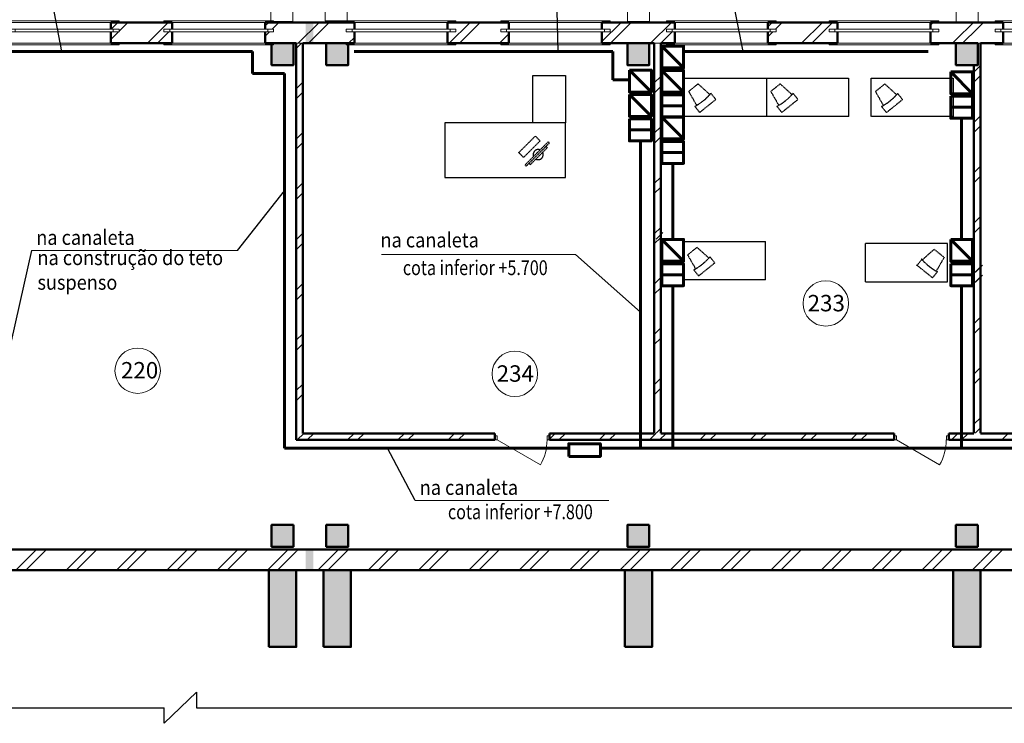
# Model space of a CAD drawing. Units: millimetres. Extents: x 5681 to 118400, y 979 to 71955.
# Drawn here: x 49227 to 67210, y 52058 to 64915 of the extents above; entities that cross this region are included whole.
import ezdxf

# ---------------------------------------------------------------- set-up
doc = ezdxf.new("R2010")
doc.units = ezdxf.units.MM
doc.set_wipeout_variables(frame=1)
for name, pattern in [('ACAD_ISO02W100', [15, 12, -3]), ('ACAD_ISO04W100', [30, 24, -3, 0, -3]), ('Wipeout_Contour', [1000, 0, -1000])]:
    doc.linetypes.add(name, pattern=pattern)
for name, color, linetype, lineweight in [('0_Ном_пера__52', 7, 'Continuous', 20), ('cc', 1, 'Continuous', 60), ('cc_p', 7, 'Continuous', 25), ('texnologia', 1, 'Continuous', 40), ('Балки_Ном_пера__21', 7, 'Continuous', 20), ('Двери ArchiCAD_Ном_пера__14', 7, 'Continuous', 20), ('Дуги и окружности_Ном_пера__3', 7, 'Continuous', 35), ('Колонны_Ном_пера__15', 7, 'Continuous', 20), ('Колонны_Ном_пера__5', 7, 'Continuous', 50), ('Крыши_Ном_пера__120', 9, 'Continuous', 15), ('Междуэтажные перекрытия_Ном_пера__255', 255, 'Continuous', 13), ('Наружные стены_Ном_пера__1', 165, 'Continuous', 20), ('Наружные стены_Ном_пера__20', 7, 'Continuous', 15), ('Наружные стены_Ном_пера__5', 7, 'Continuous', 50), ('Наружные стены_Ном_пера__7', 7, 'Continuous', 20), ('Наружные стены_Ном_пера__97', 7, 'Continuous', 20), ('Окна ArchiCAD_Ном_пера__33', 7, 'Continuous', 20), ('пс', 240, 'Continuous', 50), ('Тексты_Ном_пера__33', 7, 'Continuous', 20)]:
    doc.layers.add(name, color=color, linetype=linetype, lineweight=lineweight)
for name, color, linetype in [('Балки', 7, 'Continuous'), ('Колонны', 7, 'Continuous'), ('Междуэтажные перекрытия', 7, 'Continuous'), ('Наружные стены', 7, 'Continuous'), ('Окна ArchiCAD', 7, 'Continuous')]:
    doc.layers.add(name, color=color, linetype=linetype)
doc.styles.add('СГЕНЕРИР_СТИЛЬ_2', font='ARIAL.TTF')
doc.styles.add('СГЕНЕРИР_СТИЛЬ_6', font='ARIAL.TTF')
pattern_1 = [(45, (0, 0), (-459.6194, 459.6194), []), (45, (-91.9, 91.9), (-459.6194, 459.6194), [])]
pattern_2 = [(45, (31018.8, 28134.66), (-459.619, 459.619), []), (45, (30926.9, 28226.6), (-459.619, 459.619), [])]

# ---------------------------------------------------------------- blocks, each defined once
blk = doc.blocks.new('Перекрытие_10', base_point=(-18492, 33025))
at = {"layer": 'Междуэтажные перекрытия_Ном_пера__255', "linetype": 'Continuous', "flags": 128}
blk.add_lwpolyline([(-18492, 33025), (-18492, 27070), (59508, 27068), (59508, 36350), (53108, 36350), (53108, 33430), (51908, 33430), (51908, 32230), (48008, 32230), (48008, 36350), (11258, 36350), (6023, 36350), (6023, 40000), (-6942, 40000), (-6942, 36430), (-6942, 32230), (-10842, 32230), (-10842, 33430), (-12042, 33430), (-12042, 36350), (-18492, 36350)], close=True, dxfattribs=at)
blk = doc.blocks.new('Стена_173', base_point=(-18492, 27100))
at = {"linetype": 'Wipeout_Contour', "ltscale": 134968.891443}
blk.add_wipeout([(22758, 26720), (22758, 27100), (17758, 27100), (17758, 26720)], dxfattribs=at).dxf.layer = 'Наружные стены'
at = {"linetype": 'Wipeout_Contour', "ltscale": 142930.359568}
blk.add_wipeout([(23758, 26720), (23758, 27100), (23258, 27100), (23258, 26720)], dxfattribs=at).dxf.layer = 'Наружные стены'
at = {"linetype": 'Wipeout_Contour', "ltscale": 151962.968316}
blk.add_wipeout([(29258, 26720), (29258, 27100), (24258, 27100), (24258, 26720)], dxfattribs=at).dxf.layer = 'Наружные стены'
at = {"linetype": 'Wipeout_Contour', "ltscale": 168950.20159}
blk.add_wipeout([(35258, 26720), (35258, 27100), (29758, 27100), (29758, 26720)], dxfattribs=at).dxf.layer = 'Наружные стены'
at = {"linetype": 'Wipeout_Contour', "ltscale": 188021.777082}
blk.add_wipeout([(41258, 26720), (41258, 27100), (35758, 27100), (35758, 26720)], dxfattribs=at).dxf.layer = 'Наружные стены'
at = {"layer": 'Наружные стены_Ном_пера__97', "linetype": 'Continuous'}
h = blk.add_hatch(dxfattribs=at)
h.set_pattern_fill('DOUBLE_1_4', color=256, style=0, pattern_type=2)
h.set_pattern_definition(pattern_1)
h.paths.add_polyline_path([(22758, 26720), (22758, 27100), (17758, 27100), (17758, 26720)], flags=0)
h = blk.add_hatch(dxfattribs=at)
h.set_pattern_fill('DOUBLE_1_4', color=256, style=0, pattern_type=2)
h.set_pattern_definition(pattern_1)
h.paths.add_polyline_path([(23758, 26720), (23758, 27100), (23258, 27100), (23258, 26720)], flags=0)
h = blk.add_hatch(dxfattribs=at)
h.set_pattern_fill('DOUBLE_1_4', color=256, style=0, pattern_type=2)
h.set_pattern_definition(pattern_1)
h.paths.add_polyline_path([(29258, 26720), (29258, 27100), (24258, 27100), (24258, 26720)], flags=0)
h = blk.add_hatch(dxfattribs=at)
h.set_pattern_fill('DOUBLE_1_4', color=256, style=0, pattern_type=2)
h.set_pattern_definition(pattern_1)
h.paths.add_polyline_path([(35258, 26720), (35258, 27100), (29758, 27100), (29758, 26720)], flags=0)
h = blk.add_hatch(dxfattribs=at)
h.set_pattern_fill('DOUBLE_1_4', color=256, style=0, pattern_type=2)
h.set_pattern_definition(pattern_1)
h.paths.add_polyline_path([(41258, 26720), (41258, 27100), (35758, 27100), (35758, 26720)], flags=0)
at = {"linetype": 'Wipeout_Contour', "ltscale": 141622.621529}
blk.add_wipeout([(23258, 27100), (22758, 27100), (22758, 26720), (23258, 26720)], dxfattribs=at).dxf.layer = 'Наружные стены'
at = {"linetype": 'Wipeout_Contour', "ltscale": 144253.972264}
blk.add_wipeout([(24258, 27100), (23758, 27100), (23758, 26720), (24258, 26720)], dxfattribs=at).dxf.layer = 'Наружные стены'
at = {"linetype": 'Wipeout_Contour', "ltscale": 159745.242331}
blk.add_wipeout([(29758, 27100), (29258, 27100), (29258, 26720), (29758, 26720)], dxfattribs=at).dxf.layer = 'Наружные стены'
at = {"linetype": 'Wipeout_Contour', "ltscale": 178213.376138}
blk.add_wipeout([(35758, 27100), (35258, 27100), (35258, 26720), (35758, 26720)], dxfattribs=at).dxf.layer = 'Наружные стены'
at = {"layer": 'Наружные стены_Ном_пера__97', "linetype": 'Continuous'}
h = blk.add_hatch(dxfattribs=at)
h.set_pattern_fill('DOUBLE_1_4', color=256, style=0, pattern_type=2)
h.set_pattern_definition(pattern_1)
h.paths.add_polyline_path([(23258, 27100), (22758, 27100), (22758, 26720), (23258, 26720)], flags=0)
h = blk.add_hatch(dxfattribs=at)
h.set_pattern_fill('DOUBLE_1_4', color=256, style=0, pattern_type=2)
h.set_pattern_definition(pattern_1)
h.paths.add_polyline_path([(24258, 27100), (23758, 27100), (23758, 26720), (24258, 26720)], flags=0)
h = blk.add_hatch(dxfattribs=at)
h.set_pattern_fill('DOUBLE_1_4', color=256, style=0, pattern_type=2)
h.set_pattern_definition(pattern_1)
h.paths.add_polyline_path([(29758, 27100), (29258, 27100), (29258, 26720), (29758, 26720)], flags=0)
h = blk.add_hatch(dxfattribs=at)
h.set_pattern_fill('DOUBLE_1_4', color=256, style=0, pattern_type=2)
h.set_pattern_definition(pattern_1)
h.paths.add_polyline_path([(35758, 27100), (35258, 27100), (35258, 26720), (35758, 26720)], flags=0)
at = {"layer": 'Наружные стены_Ном_пера__5', "linetype": 'Continuous'}
for p, q in [((59888, 27100), (-18492, 27100)), ((17758, 26720), (22758, 26720)), ((23258, 26720), (23758, 26720)), ((24258, 26720), (29258, 26720)), ((29758, 26720), (35258, 26720)), ((35758, 26720), (41258, 26720))]:
    blk.add_line(p, q, dxfattribs=at)
blk = doc.blocks.new('Окно метал. реверсивное 11_5')
at = {"layer": 'Окна ArchiCAD_Ном_пера__33', "linetype": 'Continuous'}
for p, q in [((-1000, 120), (-1000, 150)), ((-1000, 150), (1000, 150)), ((-1000, 120), (1000, 120)), ((1000, 150), (1000, 120)), ((-1000, -260), (-1000, -290)), ((-1000, -260), (1000, -260)), ((-1000, -290), (1000, -290)), ((1000, -290), (1000, -260))]:
    blk.add_line(p, q, dxfattribs=at)
at = {"linetype": 'Wipeout_Contour', "ltscale": 3792.640989}
blk.add_wipeout([(-1000, -50), (-895, -50), (-895, 0), (-1000, 0)], dxfattribs=at).dxf.layer = 'Окна ArchiCAD'
at = {"linetype": 'Wipeout_Contour', "ltscale": 3792.649635}
blk.add_wipeout([(1000, 0), (895, 0), (895, -50), (1000, -50)], dxfattribs=at).dxf.layer = 'Окна ArchiCAD'
at = {"layer": 'Окна ArchiCAD_Ном_пера__33', "linetype": 'Continuous'}
for p, q in [((-1000, 0), (-1000, -50)), ((-1000, 0), (-1000, -50)), ((1000, -50), (1000, 0)), ((1000, 0), (1000, -50))]:
    blk.add_line(p, q, dxfattribs=at)
at = {"linetype": 'Wipeout_Contour', "ltscale": 3582.791647}
blk.add_wipeout([(-895, -50), (895, -50), (895, 0), (-895, 0)], dxfattribs=at).dxf.layer = 'Окна ArchiCAD'
at = {"layer": 'Окна ArchiCAD_Ном_пера__33', "linetype": 'Continuous'}
for p, q in [((-895, 0), (-1000, 0)), ((-895, -50), (-895, 0)), ((895, 0), (-895, 0)), ((1000, 0), (895, 0)), ((895, 0), (895, -50)), ((-1000, -50), (-895, -50)), ((-895, -50), (895, -50)), ((895, -50), (1000, -50))]:
    blk.add_line(p, q, dxfattribs=at)
blk = doc.blocks.new('Стена_231', base_point=(29918, 29100))
at = {"linetype": 'Wipeout_Contour', "ltscale": 177635.756845}
blk.add_wipeout([(29918, 29220), (29918, 36350), (29798, 36350), (29798, 29220)], dxfattribs=at).dxf.layer = 'Наружные стены'
at = {"layer": 'Наружные стены_Ном_пера__20', "linetype": 'Continuous'}
h = blk.add_hatch(dxfattribs=at)
h.set_pattern_fill('DOUBLE_1_4', color=256, style=0, pattern_type=2)
h.set_pattern_definition(pattern_1)
h.paths.add_polyline_path([(29918, 29220), (29918, 36350), (29798, 36350), (29798, 29220)], flags=0)
at = {"layer": 'Наружные стены_Ном_пера__5', "linetype": 'Continuous'}
for p, q in [((29798, 36350), (29798, 29220)), ((29918, 29220), (29918, 36350))]:
    blk.add_line(p, q, dxfattribs=at)
blk = doc.blocks.new('Стена_236', base_point=(23378, 29100))
at = {"linetype": 'Wipeout_Contour', "ltscale": 161046.108766}
blk.add_wipeout([(23378, 29220), (23378, 36350), (23258, 36350), (23258, 29100)], dxfattribs=at).dxf.layer = 'Наружные стены'
at = {"layer": 'Наружные стены_Ном_пера__20', "linetype": 'Continuous'}
h = blk.add_hatch(dxfattribs=at)
h.set_pattern_fill('DOUBLE_1_4', color=256, style=0, pattern_type=2)
h.set_pattern_definition(pattern_1)
h.paths.add_polyline_path([(23378, 29220), (23378, 36350), (23258, 36350), (23258, 29100)], flags=0)
at = {"layer": 'Наружные стены_Ном_пера__5', "linetype": 'Continuous'}
for p, q in [((23258, 36350), (23258, 29100)), ((23378, 29220), (23378, 36350))]:
    blk.add_line(p, q, dxfattribs=at)
blk = doc.blocks.new('D1 Metal 70_6')
at = {"layer": 'Двери ArchiCAD_Ном_пера__14', "linetype": 'Continuous'}
for p, q in [((456, 0), (-333, 456)), ((-500, 0), (-456, 0)), ((-456, 0), (-456, -76)), ((500, 0), (456, 0)), ((456, 0), (456, -76)), ((-456, -76), (-500, -76)), ((456, -76), (500, -76))]:
    blk.add_line(p, q, dxfattribs=at)
blk.add_arc((456, 0), 911, 150, 180, dxfattribs=at)
blk = doc.blocks.new('D1 Metal 70_7')
at = {"layer": 'Двери ArchiCAD_Ном_пера__14', "linetype": 'Continuous'}
for p, q in [((456, 0), (-333, 456)), ((-500, 0), (-456, 0)), ((-456, 0), (-456, -76)), ((500, 0), (456, 0)), ((456, 0), (456, -76)), ((-456, -76), (-500, -76)), ((456, -76), (500, -76))]:
    blk.add_line(p, q, dxfattribs=at)
blk.add_arc((456, 0), 911, 150, 180, dxfattribs=at)
blk = doc.blocks.new('Стена_238', base_point=(23378, 29100))
at = {"linetype": 'Wipeout_Contour', "ltscale": 153998.389054}
blk.add_wipeout([(23378, 29220), (23258, 29100), (26885, 29100), (26885, 29220)], dxfattribs=at).dxf.layer = 'Наружные стены'
at = {"linetype": 'Wipeout_Contour', "ltscale": 170546.106061}
blk.add_wipeout([(27885, 29220), (27885, 29100), (34177, 29100), (34177, 29220)], dxfattribs=at).dxf.layer = 'Наружные стены'
at = {"linetype": 'Wipeout_Contour', "ltscale": 188197.543383}
blk.add_wipeout([(35177, 29220), (35177, 29100), (38639, 29100), (38639, 29220)], dxfattribs=at).dxf.layer = 'Наружные стены'
at = {"layer": 'Наружные стены_Ном_пера__20', "linetype": 'Continuous'}
h = blk.add_hatch(dxfattribs=at)
h.set_pattern_fill('DOUBLE_1_4', color=256, style=0, pattern_type=2)
h.set_pattern_definition(pattern_1)
h.paths.add_polyline_path([(23378, 29220), (23258, 29100), (26885, 29100), (26885, 29220)], flags=0)
h = blk.add_hatch(dxfattribs=at)
h.set_pattern_fill('DOUBLE_1_4', color=256, style=0, pattern_type=2)
h.set_pattern_definition(pattern_1)
h.paths.add_polyline_path([(27885, 29220), (27885, 29100), (34177, 29100), (34177, 29220)], flags=0)
h = blk.add_hatch(dxfattribs=at)
h.set_pattern_fill('DOUBLE_1_4', color=256, style=0, pattern_type=2)
h.set_pattern_definition(pattern_1)
h.paths.add_polyline_path([(35177, 29220), (35177, 29100), (38639, 29100), (38639, 29220)], flags=0)
at = {"layer": 'Наружные стены_Ном_пера__5', "linetype": 'Continuous'}
for p, q in [((26885, 29220), (23378, 29220)), ((26885, 29100), (26885, 29220)), ((27885, 29100), (27885, 29220)), ((29798, 29220), (27885, 29220)), ((34177, 29220), (29918, 29220)), ((34177, 29100), (34177, 29220)), ((35177, 29100), (35177, 29220)), ((35638, 29220), (35177, 29220)), ((38639, 29220), (35758, 29220)), ((23258, 29100), (26885, 29100)), ((27885, 29100), (34177, 29100)), ((35177, 29100), (38639, 29100))]:
    blk.add_line(p, q, dxfattribs=at)
at = {"layer": 'Двери ArchiCAD_Ном_пера__14', "linetype": 'Continuous', "rotation": 180}
for name, p in [('D1 Metal 70_6', (27385, 29100)), ('D1 Metal 70_7', (34677, 29100))]:
    blk.add_blockref(name, p, dxfattribs=at)
blk = doc.blocks.new('Колонна_105', base_point=(35508, 36150))
at = {"layer": 'Колонны_Ном_пера__15', "linetype": 'Continuous'}
blk.add_hatch(color=256, dxfattribs=at).paths.add_polyline_path([(35708, 36350), (35308, 36350), (35308, 35950), (35708, 35950)], flags=0)
at = {"layer": 'Колонны_Ном_пера__5', "linetype": 'Continuous', "flags": 128}
blk.add_lwpolyline([(35708, 36350), (35308, 36350), (35308, 35950), (35708, 35950)], close=True, dxfattribs=at)
blk = doc.blocks.new('Колонна_106', base_point=(35508, 27350))
at = {"layer": 'Колонны_Ном_пера__15', "linetype": 'Continuous'}
blk.add_hatch(color=256, dxfattribs=at).paths.add_polyline_path([(35708, 27550), (35308, 27550), (35308, 27150), (35708, 27150)], flags=0)
at = {"layer": 'Колонны_Ном_пера__5', "linetype": 'Continuous', "flags": 128}
blk.add_lwpolyline([(35708, 27550), (35308, 27550), (35308, 27150), (35708, 27150)], close=True, dxfattribs=at)
blk = doc.blocks.new('Колонна_107', base_point=(29508, 36150))
at = {"layer": 'Колонны_Ном_пера__15', "linetype": 'Continuous'}
blk.add_hatch(color=256, dxfattribs=at).paths.add_polyline_path([(29708, 36350), (29308, 36350), (29308, 35950), (29708, 35950)], flags=0)
at = {"layer": 'Колонны_Ном_пера__5', "linetype": 'Continuous', "flags": 128}
blk.add_lwpolyline([(29708, 36350), (29308, 36350), (29308, 35950), (29708, 35950)], close=True, dxfattribs=at)
blk = doc.blocks.new('Колонна_108', base_point=(29508, 27350))
at = {"layer": 'Колонны_Ном_пера__15', "linetype": 'Continuous'}
blk.add_hatch(color=256, dxfattribs=at).paths.add_polyline_path([(29708, 27550), (29308, 27550), (29308, 27150), (29708, 27150)], flags=0)
at = {"layer": 'Колонны_Ном_пера__5', "linetype": 'Continuous', "flags": 128}
blk.add_lwpolyline([(29708, 27550), (29308, 27550), (29308, 27150), (29708, 27150)], close=True, dxfattribs=at)
blk = doc.blocks.new('Колонна_216', base_point=(23008, 36150))
at = {"layer": 'Колонны_Ном_пера__15', "linetype": 'Continuous'}
blk.add_hatch(color=256, dxfattribs=at).paths.add_polyline_path([(23208, 36350), (22808, 36350), (22808, 35950), (23208, 35950)], flags=0)
at = {"layer": 'Колонны_Ном_пера__5', "linetype": 'Continuous', "flags": 128}
blk.add_lwpolyline([(23208, 36350), (22808, 36350), (22808, 35950), (23208, 35950)], close=True, dxfattribs=at)
blk = doc.blocks.new('Колонна_215', base_point=(23008, 27350))
at = {"layer": 'Колонны_Ном_пера__15', "linetype": 'Continuous'}
blk.add_hatch(color=256, dxfattribs=at).paths.add_polyline_path([(23208, 27550), (22808, 27550), (22808, 27150), (23208, 27150)], flags=0)
at = {"layer": 'Колонны_Ном_пера__5', "linetype": 'Continuous', "flags": 128}
blk.add_lwpolyline([(23208, 27550), (22808, 27550), (22808, 27150), (23208, 27150)], close=True, dxfattribs=at)
blk = doc.blocks.new('Колонна_211', base_point=(24008, 36150))
at = {"layer": 'Колонны_Ном_пера__15', "linetype": 'Continuous'}
blk.add_hatch(color=256, dxfattribs=at).paths.add_polyline_path([(24208, 36350), (23808, 36350), (23808, 35950), (24208, 35950)], flags=0)
at = {"layer": 'Колонны_Ном_пера__5', "linetype": 'Continuous', "flags": 128}
blk.add_lwpolyline([(24208, 36350), (23808, 36350), (23808, 35950), (24208, 35950)], close=True, dxfattribs=at)
blk = doc.blocks.new('Колонна_210', base_point=(24008, 27350))
at = {"layer": 'Колонны_Ном_пера__15', "linetype": 'Continuous'}
blk.add_hatch(color=256, dxfattribs=at).paths.add_polyline_path([(24208, 27550), (23808, 27550), (23808, 27150), (24208, 27150)], flags=0)
at = {"layer": 'Колонны_Ном_пера__5', "linetype": 'Continuous', "flags": 128}
blk.add_lwpolyline([(24208, 27550), (23808, 27550), (23808, 27150), (24208, 27150)], close=True, dxfattribs=at)
blk = doc.blocks.new('Колонна_311', base_point=(24008, 26020))
at = {"layer": 'Колонны_Ном_пера__15', "linetype": 'Continuous'}
blk.add_hatch(color=256, dxfattribs=at).paths.add_polyline_path([(23758, 25320), (24258, 25320), (24258, 26720), (23758, 26720)], flags=0)
at = {"layer": 'Колонны_Ном_пера__5', "linetype": 'Continuous', "flags": 128}
blk.add_lwpolyline([(23758, 25320), (24258, 25320), (24258, 26720), (23758, 26720)], close=True, dxfattribs=at)
blk = doc.blocks.new('Колонна_312', base_point=(23008, 26020))
at = {"layer": 'Колонны_Ном_пера__15', "linetype": 'Continuous'}
blk.add_hatch(color=256, dxfattribs=at).paths.add_polyline_path([(22758, 25320), (23258, 25320), (23258, 26720), (22758, 26720)], flags=0)
at = {"layer": 'Колонны_Ном_пера__5', "linetype": 'Continuous', "flags": 128}
blk.add_lwpolyline([(22758, 25320), (23258, 25320), (23258, 26720), (22758, 26720)], close=True, dxfattribs=at)
blk = doc.blocks.new('Колонна_320', base_point=(29508, 26020))
at = {"layer": 'Колонны_Ном_пера__15', "linetype": 'Continuous'}
blk.add_hatch(color=256, dxfattribs=at).paths.add_polyline_path([(29258, 25320), (29758, 25320), (29758, 26720), (29258, 26720)], flags=0)
at = {"layer": 'Колонны_Ном_пера__5', "linetype": 'Continuous', "flags": 128}
blk.add_lwpolyline([(29258, 25320), (29758, 25320), (29758, 26720), (29258, 26720)], close=True, dxfattribs=at)
blk = doc.blocks.new('Колонна_220', base_point=(35508, 26020))
at = {"layer": 'Колонны_Ном_пера__15', "linetype": 'Continuous'}
blk.add_hatch(color=256, dxfattribs=at).paths.add_polyline_path([(35258, 25320), (35758, 25320), (35758, 26720), (35258, 26720)], flags=0)
at = {"layer": 'Колонны_Ном_пера__5', "linetype": 'Continuous', "flags": 128}
blk.add_lwpolyline([(35258, 25320), (35758, 25320), (35758, 26720), (35258, 26720)], close=True, dxfattribs=at)
blk = doc.blocks.new('Балка_155', base_point=(59008, 36730))
at = {"layer": 'Балки_Ном_пера__21', "linetype": 'Continuous'}
for p, q in [((59208, 36730), (59208, 39550)), ((58808, 36730), (58808, 39150)), ((59208, 36730), (58808, 36730))]:
    blk.add_line(p, q, dxfattribs=at)

msp = doc.modelspace()

# ---------------------------------------------------------------- hatches: boundary and pattern name
at = {"layer": 'Наружные стены_Ном_пера__97', "linetype": 'Continuous'}
h = msp.add_hatch(dxfattribs=at)
h.set_pattern_fill('DOUBLE_1_4', color=256, style=0, pattern_type=2)
h.set_pattern_definition(pattern_2)
h.paths.add_polyline_path([(50891.6, 64484.7), (52011.6, 64484.7), (52011.6, 64864.7), (50891.6, 64864.7)], flags=0)
h = msp.add_hatch(dxfattribs=at)
h.set_pattern_fill('DOUBLE_1_4', color=256, style=0, pattern_type=2)
h.set_pattern_definition(pattern_2)
h.paths.add_polyline_path([(53711.6, 64484.7), (53826.6, 64484.7), (53826.6, 64864.7), (53711.6, 64864.7)], flags=0)
h = msp.add_hatch(dxfattribs=at)
h.set_pattern_fill('DOUBLE_1_4', color=256, style=0, pattern_type=2)
h.set_pattern_definition(pattern_2)
h.paths.add_polyline_path([(54226.6, 64864.7), (53826.6, 64864.7), (53826.6, 64484.7), (54226.6, 64484.7)], flags=0)
h = msp.add_hatch(dxfattribs=at)
h.set_pattern_fill('DOUBLE_1_4', color=256, style=0, pattern_type=2)
h.set_pattern_definition(pattern_2)
h.paths.add_polyline_path([(54826.6, 64484.7), (54826.6, 64864.7), (54226.6, 64864.7), (54226.6, 64484.7)], flags=0)
h = msp.add_hatch(dxfattribs=at)
h.set_pattern_fill('DOUBLE_1_4', color=256, style=0, pattern_type=2)
h.set_pattern_definition(pattern_2)
h.paths.add_polyline_path([(55226.6, 64864.7), (54826.6, 64864.7), (54826.6, 64484.7), (55226.6, 64484.7)], flags=0)
h = msp.add_hatch(dxfattribs=at)
h.set_pattern_fill('DOUBLE_1_4', color=256, style=0, pattern_type=2)
h.set_pattern_definition(pattern_2)
h.paths.add_polyline_path([(55226.6, 64484.7), (55341.6, 64484.7), (55341.6, 64864.7), (55226.6, 64864.7)], flags=0)
h = msp.add_hatch(dxfattribs=at)
h.set_pattern_fill('DOUBLE_1_4', color=256, style=0, pattern_type=2)
h.set_pattern_definition(pattern_2)
h.paths.add_polyline_path([(57041.6, 64484.7), (58161.6, 64484.7), (58161.6, 64864.7), (57041.6, 64864.7)], flags=0)
h = msp.add_hatch(dxfattribs=at)
h.set_pattern_fill('DOUBLE_1_4', color=256, style=0, pattern_type=2)
h.set_pattern_definition(pattern_2)
h.paths.add_polyline_path([(59861.6, 64484.7), (60326.6, 64484.7), (60326.6, 64864.7), (59861.6, 64864.7)], flags=0)
h = msp.add_hatch(dxfattribs=at)
h.set_pattern_fill('DOUBLE_1_4', color=256, style=0, pattern_type=2)
h.set_pattern_definition(pattern_2)
h.paths.add_polyline_path([(60726.6, 64864.7), (60326.6, 64864.7), (60326.6, 64484.7), (60726.6, 64484.7)], flags=0)
h = msp.add_hatch(dxfattribs=at)
h.set_pattern_fill('DOUBLE_1_4', color=256, style=0, pattern_type=2)
h.set_pattern_definition(pattern_2)
h.paths.add_polyline_path([(60726.6, 64484.7), (61191.6, 64484.7), (61191.6, 64864.7), (60726.6, 64864.7)], flags=0)
h = msp.add_hatch(dxfattribs=at)
h.set_pattern_fill('DOUBLE_1_4', color=256, style=0, pattern_type=2)
h.set_pattern_definition(pattern_2)
h.paths.add_polyline_path([(62891.6, 64484.7), (64161.6, 64484.7), (64161.6, 64864.7), (62891.6, 64864.7)], flags=0)
h = msp.add_hatch(dxfattribs=at)
h.set_pattern_fill('DOUBLE_1_4', color=256, style=0, pattern_type=2)
h.set_pattern_definition(pattern_2)
h.paths.add_polyline_path([(65861.6, 64484.7), (66326.6, 64484.7), (66326.6, 64864.7), (65861.6, 64864.7)], flags=0)
h = msp.add_hatch(dxfattribs=at)
h.set_pattern_fill('DOUBLE_1_4', color=256, style=0, pattern_type=2)
h.set_pattern_definition(pattern_2)
h.paths.add_polyline_path([(66726.6, 64864.7), (66326.6, 64864.7), (66326.6, 64484.7), (66726.6, 64484.7)], flags=0)
h = msp.add_hatch(dxfattribs=at)
h.set_pattern_fill('DOUBLE_1_4', color=256, style=0, pattern_type=2)
h.set_pattern_definition(pattern_2)
h.paths.add_polyline_path([(66726.6, 64484.7), (67191.6, 64484.7), (67191.6, 64864.7), (66726.6, 64864.7)], flags=0)

# ---------------------------------------------------------------- linework, layer by layer
for p, q in [((52453.1, 52626.1), (52453.1, 52342)), ((9971.7, 52342), (51866.6, 52342)), ((51866.6, 52058), (51866.6, 52342)), ((52453.1, 52342), (90528.5, 52342))]:
    msp.add_line(p, q)
at = {"layer": 'cc'}
for p, q in [((48926.6, 64334.7), (53476.6, 64334.7)), ((53476.6, 64334.7), (53476.6, 63934.7)), ((55333.2, 64334.7), (60061.9, 64334.7)), ((60061.9, 64334.7), (60061.9, 63818.4)), ((61353.2, 64334.7), (65821.1, 64334.7)), ((53476.6, 63934.7), (54062.9, 63934.7)), ((54062.9, 57085), (54062.9, 63934.7)), ((60061.9, 63818.4), (60363.9, 63818.4)), ((66430.9, 63114.7), (66430.9, 60900.1)), ((61153.2, 62288.9), (61153.2, 60900.1))]:
    msp.add_line(p, q, dxfattribs=at)
at = {"layer": 'cc', "color": 7, "lineweight": 20, "ltscale": 0.2}
msp.add_line((51866.6, 52058), (52453.1, 52626.1), dxfattribs=at)
at = {"layer": 'cc_p'}
for p, q in [((53205.9, 60700.2), (54062.9, 61790.6)), ((49444.1, 60700.2), (48926.6, 58390.7)), ((60563.9, 59568.6), (59375.9, 60623.2))]:
    msp.add_line(p, q, dxfattribs=at)
at = {"layer": 'texnologia', "color": 7, "linetype": 'ACAD_ISO02W100', "lineweight": 25}
for p, q in [((58598.2, 63031), (58598.2, 63897.6)), ((58598.2, 63897.6), (59193.3, 63897.6)), ((59193.3, 63897.6), (59193.3, 63031)), ((61370.1, 63146.5), (61370.1, 63846.5)), ((61370.1, 63146.5), (61370.1, 63846.5)), ((61370.1, 63846.5), (62870.1, 63846.5)), ((62870.1, 63146.5), (62870.1, 63846.5)), ((62870.1, 63146.5), (62870.1, 63846.5)), ((62870.1, 63846.5), (64370.1, 63846.5)), ((64370.1, 63146.5), (64370.1, 63846.5)), ((64780.9, 63144.5), (64780.9, 63844.5)), ((64780.9, 63144.5), (64780.9, 63844.5)), ((64780.9, 63844.5), (66280.9, 63844.5)), ((66280.9, 63144.5), (66280.9, 63844.5)), ((61616.4, 63741.9), (61445.2, 63603.9)), ((61827.9, 63550.9), (61616.4, 63741.9)), ((63116.4, 63741.9), (62945.2, 63603.9)), ((63327.9, 63550.9), (63116.4, 63741.9)), ((65027.2, 63739.9), (64856, 63601.9)), ((65238.7, 63548.9), (65027.2, 63739.9)), ((61445.2, 63603.9), (61586.9, 63356.6)), ((61941.4, 63458.2), (61851.5, 63569.8)), ((62945.2, 63603.9), (63086.9, 63356.6)), ((63441.4, 63458.2), (63351.5, 63569.8)), ((64856, 63601.9), (64997.7, 63354.6)), ((65352.2, 63456.2), (65262.3, 63567.8)), ((61556.9, 63331.1), (61646.2, 63220.3)), ((61646.2, 63220.3), (61941.4, 63458.2)), ((63056.9, 63331.1), (63146.2, 63220.3)), ((63146.2, 63220.3), (63441.4, 63458.2)), ((64967.7, 63329.1), (65057, 63218.3)), ((65057, 63218.3), (65352.2, 63456.2)), ((62870.1, 63146.5), (61370.1, 63146.5)), ((64370.1, 63146.5), (62870.1, 63146.5)), ((66280.9, 63144.5), (64780.9, 63144.5)), ((56989.5, 63029), (56989.5, 62029)), ((59193.3, 63031), (56993.3, 63031)), ((59193.3, 63031), (58598.2, 63031)), ((59193.3, 62031), (59193.3, 63031)), ((58341.9, 62486.2), (58644.3, 62788.6)), ((58644.3, 62788.6), (58732.2, 62700.7)), ((58732.2, 62700.7), (58429.8, 62398.3)), ((58456.7, 62261), (58880, 62684.3)), ((58902, 62662.3), (58478.7, 62239)), ((58839.8, 62600.1), (58863.2, 62576.8)), ((58880, 62684.3), (58902, 62662.3)), ((58429.8, 62398.3), (58341.9, 62486.2)), ((58863.2, 62576.8), (58551.8, 62265.4)), ((58478.7, 62239), (58456.7, 62261)), ((58551.8, 62265.4), (58528.4, 62288.7)), ((56993.3, 62031), (59193.3, 62031)), ((57660, 62031), (58526.6, 62031)), ((57804.5, 62029), (58399.6, 62029)), ((61351.3, 60159.3), (61351.3, 60859.3)), ((61351.3, 60159.3), (61351.3, 60859.3)), ((61351.3, 60859.3), (62851.3, 60859.3)), ((62851.3, 60159.3), (62851.3, 60859.3)), ((62851.3, 60159.3), (62851.3, 60859.3)), ((66174.9, 60825), (64674.9, 60825)), ((64674.9, 60125), (64674.9, 60825)), ((64674.9, 60125), (64674.9, 60825)), ((66174.9, 60125), (66174.9, 60825)), ((61597.6, 60754.7), (61426.4, 60616.7)), ((61426.4, 60616.7), (61568.1, 60369.4)), ((61809.1, 60563.7), (61597.6, 60754.7)), ((65717, 60529.4), (65928.6, 60720.4)), ((65928.6, 60720.4), (66099.8, 60582.4)), ((61627.4, 60233.1), (61922.6, 60471)), ((61922.6, 60471), (61832.7, 60582.6)), ((65898.8, 60198.8), (65603.6, 60436.7)), ((65708, 60539), (65618.7, 60428.2)), ((66113.3, 60575.7), (65971.6, 60328.4)), ((61538.1, 60343.9), (61627.4, 60233.1)), ((65988.1, 60309.6), (65898.8, 60198.8)), ((62851.3, 60159.3), (61351.3, 60159.3)), ((64674.9, 60125), (66174.9, 60125))]:
    msp.add_line(p, q, dxfattribs=at)
for centre, radius, start, end in [((61104.2, 64192.2), 972.8, 297.73223, 320.23136), ((62604.2, 64192.2), 972.8, 297.73223, 320.23136), ((64515, 64190.2), 972.8, 297.73223, 320.23136), ((58697.3, 62450.2), 92.5, 68.1329, 201.8671), ((58697.3, 62450.2), 92.5, 242.42604, 27.57396), ((61085.4, 61205), 972.8, 297.73223, 320.23136), ((66440.8, 61170.7), 972.8, 219.76864, 242.26777)]:
    msp.add_arc(centre, radius, start, end, dxfattribs=at)
at = {"layer": 'Дуги и окружности_Ном_пера__3', "linetype": 'Continuous', "lineweight": 20}
for centre in [(63949.7, 59730.7), (51381.7, 58500.5), (58270.7, 58444.3)]:
    msp.add_circle(centre, 414.9, dxfattribs=at)
at = {"layer": 'Наружные стены_Ном_пера__5', "linetype": 'Continuous'}
for p, q in [((50891.6, 64864.7), (50891.6, 64484.7)), ((52011.6, 64864.7), (50891.6, 64864.7)), ((52011.6, 64864.7), (52011.6, 64484.7)), ((53711.6, 64864.7), (53711.6, 64484.7)), ((55341.6, 64864.7), (53711.6, 64864.7)), ((55341.6, 64864.7), (55341.6, 64484.7)), ((57041.6, 64864.7), (57041.6, 64484.7)), ((58161.6, 64864.7), (57041.6, 64864.7)), ((58161.6, 64864.7), (58161.6, 64484.7)), ((59861.6, 64864.7), (59861.6, 64484.7)), ((61191.6, 64864.7), (59861.6, 64864.7)), ((61191.6, 64864.7), (61191.6, 64484.7)), ((62891.6, 64864.7), (62891.6, 64484.7)), ((64161.6, 64864.7), (62891.6, 64864.7)), ((64161.6, 64864.7), (64161.6, 64484.7)), ((65861.6, 64864.7), (65861.6, 64484.7)), ((67191.6, 64864.7), (65861.6, 64864.7)), ((67191.6, 64864.7), (67191.6, 64484.7)), ((50891.6, 64484.7), (52011.6, 64484.7)), ((53711.6, 64484.7), (53826.6, 64484.7)), ((54226.6, 64484.7), (54276.6, 64484.7)), ((54396.6, 64484.7), (54826.6, 64484.7)), ((55226.6, 64484.7), (55341.6, 64484.7)), ((57041.6, 64484.7), (58161.6, 64484.7)), ((59861.6, 64484.7), (60326.6, 64484.7)), ((60726.6, 64484.7), (60816.9, 64484.7)), ((60936.9, 64484.7), (61191.6, 64484.7)), ((62891.6, 64484.7), (64161.6, 64484.7)), ((65861.6, 64484.7), (66326.6, 64484.7)), ((66776.6, 64484.7), (67191.6, 64484.7))]:
    msp.add_line(p, q, dxfattribs=at)
at = {"layer": 'пс', "color": 0, "lineweight": 0}
for p, q in [((49444.1, 60700.2), (53205.9, 60700.2)), ((55837.6, 60623.2), (59375.9, 60623.2)), ((56447.4, 56132.3), (59985.7, 56132.3))]:
    msp.add_line(p, q, dxfattribs=at)

# ---------------------------------------------------------------- block references
at = {"layer": 'Балки'}
for p in [(60529.3, 64880.1), (66532.7, 64859.8)]:
    msp.add_blockref('Балка_155', p, dxfattribs=at)
at = {"layer": 'Колонны'}
msp.add_blockref('Колонна_107', (60526.6, 64284.7), dxfattribs=at)
at = {"layer": 'Междуэтажные перекрытия', "linetype": 'Continuous'}
msp.add_blockref('Перекрытие_10', (12526.6, 61159.5), dxfattribs=at)

# ---------------------------------------------------------------- texts
at = {"layer": '0_Ном_пера__52', "linetype": 'Continuous', "style": 'СГЕНЕРИР_СТИЛЬ_2', "width": 0.8}
for s, p in [('cota inferior +5.700 ', (56225.1, 60247.9)), ('cota inferior +7.800 ', (57048.3, 55787.5))]:
    msp.add_text(s, height=270, dxfattribs=at).set_placement(p)
at = {"layer": '0_Ном_пера__52', "linetype": 'Continuous', "char_height": 270, "attachment_point": 7, "style": 'СГЕНЕРИР_СТИЛЬ_2'}
for s, insert in [('\\A1;{\\W0.9;na canaleta}', (49529.5, 60800.6)), ('\\A1;{\\W0.9;na canaleta}', (55816.3, 60754.1)), ('\\A1;{\\W0.9;na construção do teto \\Psuspenso}', (49551.1, 59980.9)), ('\\A1;{\\W0.9;na canaleta}', (56532.7, 56232.7))]:
    msp.add_mtext(s, dxfattribs=dict(at, insert=insert))
at = {"layer": 'Тексты_Ном_пера__33', "linetype": 'Continuous', "char_height": 300, "attachment_point": 4, "style": 'СГЕНЕРИР_СТИЛЬ_6'}
for s, insert in [('\\fArial|b0|i0|c0|p34;\\A0;\\H300.0;233', (63617.3, 59735.9)), ('\\fArial|b0|i0|c0|p34;\\A0;\\H300.0;220', (51075.9, 58509.5)), ('\\fArial|b0|i0|c0|p34;\\A0;\\H300.0;234', (57938.3, 58449.5))]:
    msp.add_mtext(s, dxfattribs=dict(at, insert=insert))

# ---------------------------------------------------------------- next in the draw order: block references
at = {"layer": 'Наружные стены'}
for name, p in [('Стена_236', (54396.6, 57235)), ('Стена_231', (60936.9, 57235)), ('Стена_173', (12526.6, 55234.7))]:
    msp.add_blockref(name, p, dxfattribs=at)
at = {"layer": 'Окна ArchiCAD_Ном_пера__33', "linetype": 'Continuous', "xscale": -1}
for p in [(50041.6, 64744.7), (52861.6, 64744.7), (56191.6, 64744.7), (59011.6, 64744.7), (62041.6, 64744.7), (65011.6, 64744.7), (68041.6, 64744.7)]:
    msp.add_blockref('Окно метал. реверсивное 11_5', p, dxfattribs=at)

# ---------------------------------------------------------------- next in the draw order: wipeouts: each hides what was drawn before it
at = {"linetype": 'Wipeout_Contour', "ltscale": 193589.953831}
msp.add_wipeout([(66656.6, 57355), (66776.6, 57355), (66776.6, 64084.7), (66656.6, 64084.7)], dxfattribs=at).dxf.layer = 'Наружные стены'

# ---------------------------------------------------------------- next in the draw order: hatches: boundary and pattern name
at = {"layer": 'Крыши_Ном_пера__120', "linetype": 'Continuous'}
for points in [[(54591.6, 64864.7), (54447.2, 64864.7), (54447.2, 64484.7), (54591.6, 64484.7)], [(54591.6, 55234.7), (54447.2, 55234.7), (54447.2, 54854.7), (54591.6, 54854.7)]]:
    msp.add_hatch(color=256, dxfattribs=at).paths.add_polyline_path(points, flags=0)
at = {"layer": 'Наружные стены_Ном_пера__20', "linetype": 'Continuous'}
h = msp.add_hatch(dxfattribs=at)
h.set_pattern_fill('DOUBLE_1_4', color=256, style=0, pattern_type=2)
h.set_pattern_definition(pattern_2)
h.paths.add_polyline_path([(66656.6, 57355), (66776.6, 57355), (66776.6, 64084.7), (66656.6, 64084.7)], flags=0)

# ---------------------------------------------------------------- next in the draw order: linework, layer by layer
at = {"layer": 'cc'}
for p, q in [((61353.2, 64034), (60953.2, 64434)), ((60763.9, 63593.6), (60363.9, 63993.6)), ((61353.2, 63588), (60953.2, 63988)), ((66630.9, 63561.6), (66230.9, 63961.6)), ((60763.9, 63147.6), (60363.9, 63547.6)), ((61353.2, 63341.1), (60953.2, 63341.1)), ((66630.9, 63314.7), (66230.9, 63314.7)), ((61353.2, 62735.8), (60953.2, 63135.8)), ((60763.9, 62900.7), (60363.9, 62900.7)), ((61353.2, 62488.9), (60953.2, 62488.9)), ((61353.2, 60500.1), (60953.2, 60900.1)), ((66630.9, 60500.1), (66230.9, 60900.1)), ((61353.2, 60253.3), (60953.2, 60253.3)), ((66630.9, 60253.3), (66230.9, 60253.3))]:
    msp.add_line(p, q, dxfattribs=at)
for points in [[(60953.2, 64434), (61353.2, 64434), (61353.2, 64034), (60953.2, 64034)], [(60363.9, 63993.6), (60763.9, 63993.6), (60763.9, 63593.6), (60363.9, 63593.6)], [(60953.2, 63988), (61353.2, 63988), (61353.2, 63588), (60953.2, 63588)], [(66230.9, 63961.6), (66630.9, 63961.6), (66630.9, 63561.6), (66230.9, 63561.6)], [(60363.9, 63547.6), (60763.9, 63547.6), (60763.9, 63147.6), (60363.9, 63147.6)], [(60953.2, 63541.1), (61353.2, 63541.1), (61353.2, 63141.1), (60953.2, 63141.1)], [(66230.9, 63514.7), (66630.9, 63514.7), (66630.9, 63114.7), (66230.9, 63114.7)], [(60953.2, 63135.8), (61353.2, 63135.8), (61353.2, 62735.8), (60953.2, 62735.8)], [(60363.9, 63100.7), (60763.9, 63100.7), (60763.9, 62700.7), (60363.9, 62700.7)], [(60953.2, 62688.9), (61353.2, 62688.9), (61353.2, 62288.9), (60953.2, 62288.9)], [(60953.2, 60900.1), (61353.2, 60900.1), (61353.2, 60500.1), (60953.2, 60500.1)], [(66230.9, 60900.1), (66630.9, 60900.1), (66630.9, 60500.1), (66230.9, 60500.1)], [(60953.2, 60453.3), (61353.2, 60453.3), (61353.2, 60053.3), (60953.2, 60053.3)], [(66230.9, 60453.3), (66630.9, 60453.3), (66630.9, 60053.3), (66230.9, 60053.3)]]:
    msp.add_lwpolyline(points, close=True, dxfattribs=at)
at = {"layer": 'cc_p'}
for p, q in [((49608.5, 66323.8), (49993, 64334.7)), ((59004.3, 66323.8), (59054.6, 64334.7)), ((62049, 66323.8), (62433.5, 64334.7))]:
    msp.add_line(p, q, dxfattribs=at)
at = {"layer": 'Наружные стены_Ном_пера__1', "linetype": 'Continuous', "lineweight": 25}
for p, q in [((60852.6, 60903.8), (60972.6, 61023.8)), ((66692.3, 60308.9), (66812.3, 60428.9)), ((66692.3, 60125), (66812.3, 60245))]:
    msp.add_line(p, q, dxfattribs=at)

# ---------------------------------------------------------------- next in the draw order: block references
at = {"layer": 'Балки'}
for p in [(54015.2, 64880.1), (55007.8, 64893.4)]:
    msp.add_blockref('Балка_155', p, dxfattribs=at)
at = {"layer": 'Колонны'}
for name, p in [('Колонна_216', (54026.6, 64284.7)), ('Колонна_211', (55026.6, 64284.7)), ('Колонна_215', (54026.6, 55484.7)), ('Колонна_210', (55026.6, 55484.7)), ('Колонна_108', (60526.6, 55484.7)), ('Колонна_106', (66526.6, 55484.7)), ('Колонна_312', (54026.6, 54154.7)), ('Колонна_311', (55026.6, 54154.7)), ('Колонна_320', (60526.6, 54154.7)), ('Колонна_220', (66526.6, 54154.7))]:
    msp.add_blockref(name, p, dxfattribs=at)

# ---------------------------------------------------------------- next in the draw order: wipeouts: each hides what was drawn before it
at = {"linetype": 'Wipeout_Contour', "ltscale": 203319.604896}
msp.add_wipeout([(66726.6, 64084.7), (66776.6, 64084.7), (66776.6, 64484.7), (66726.6, 64484.7)], dxfattribs=at).dxf.layer = 'Наружные стены'

# ---------------------------------------------------------------- next in the draw order: linework, layer by layer
at = {"layer": 'Наружные стены_Ном_пера__5', "linetype": 'Continuous'}
for p, q in [((66776.6, 57355), (66776.6, 64484.7)), ((66656.6, 64084.7), (66656.6, 57355))]:
    msp.add_line(p, q, dxfattribs=at)
at = {"layer": 'Наружные стены_Ном_пера__7', "linetype": 'ACAD_ISO04W100'}
msp.add_line((6481.3, 64484.7), (97204.3, 64484.7), dxfattribs=at)

# ---------------------------------------------------------------- next in the draw order: block references
at = {"layer": 'Колонны'}
msp.add_blockref('Колонна_105', (66526.6, 64284.7), dxfattribs=at)

# ---------------------------------------------------------------- next in the draw order: block references
at = {"layer": 'Наружные стены'}
msp.add_blockref('Стена_238', (54396.6, 57235), dxfattribs=at)

# ---------------------------------------------------------------- next in the draw order: linework, layer by layer
at = {"layer": 'cc'}
for p, q in [((60563.9, 62700.7), (60563.9, 57085)), ((61153.2, 60053.3), (61153.2, 57085)), ((66430.9, 60053.3), (66430.9, 57085)), ((54062.9, 57085), (59255.3, 57085)), ((59833.6, 57085), (84576.6, 57085))]:
    msp.add_line(p, q, dxfattribs=at)
msp.add_lwpolyline([(59255.3, 56935.3), (59255.3, 57165.2), (59833.6, 57165.2), (59833.6, 56935.3)], close=True, dxfattribs=at)
at = {"layer": 'cc_p'}
msp.add_line((56447.4, 56132.3), (55943.4, 57085), dxfattribs=at)

doc.saveas('drawing.dxf')
